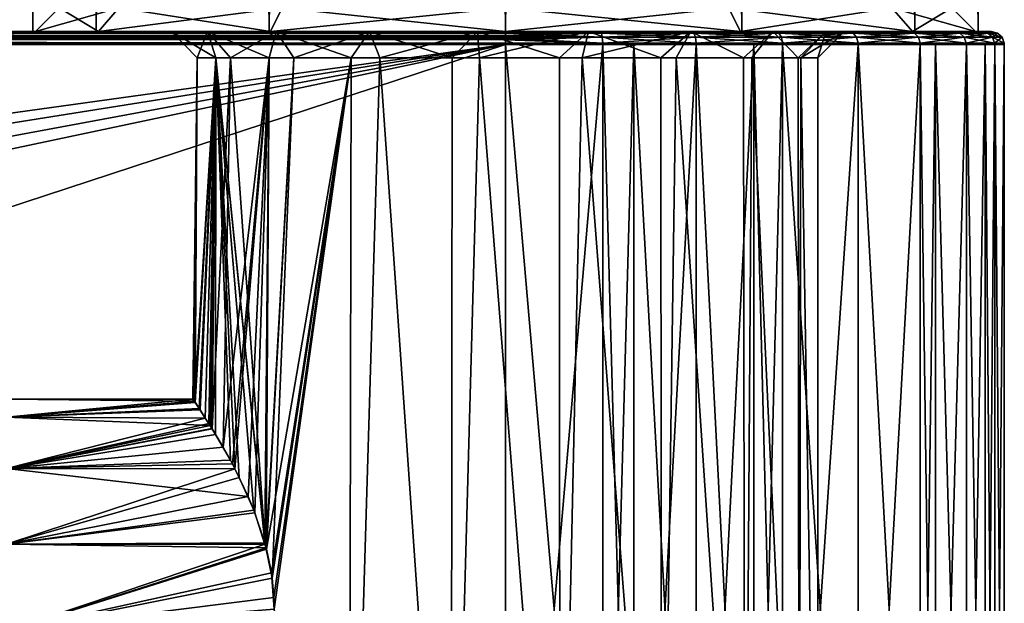
# Model space of a CAD drawing. Extents: x 0 to 7.5, y 0 to 59.8.
# Drawn here: x 5.6 to 7.5, y 1.1 to 2.2 of the extents above; entities that cross this region are included whole.
import ezdxf

# ---------------------------------------------------------------- set-up
doc = ezdxf.new("R2010")
doc.units = 0
doc.layers.add('CHROME', color=40, linetype='CONTINUOUS')

msp = doc.modelspace()

# ---------------------------------------------------------------- linework, layer by layer
at = {"layer": 'CHROME'}
for points in [[(5.7706, 57.6, 0.5095), (5.7706, 2.2, 0.5095), (5.65, 2.2, 0.9595)], [(5.7706, 57.6, 0.5095), (5.65, 2.2, 0.9595), (5.65, 57.6, 0.9595)], [(5.65, 57.6, 0.9595), (5.65, 2.2, 0.9595), (5.7706, 2.2, 1.4095)], [(5.65, 57.6, 0.9595), (5.7706, 2.2, 1.4095), (5.7706, 57.6, 1.4095)], [(6.1, 57.6, 0.1801), (6.1, 2.2, 0.1801), (5.7706, 2.2, 0.5095)], [(6.1, 57.6, 0.1801), (5.7706, 2.2, 0.5095), (5.7706, 57.6, 0.5095)], [(5.7706, 57.6, 1.4095), (5.7706, 2.2, 1.4095), (6.1, 2.2, 1.7389)], [(5.7706, 57.6, 1.4095), (6.1, 2.2, 1.7389), (6.1, 57.6, 1.7389)], [(6.55, 57.6, 0.0595), (6.55, 2.2, 0.0595), (6.1, 2.2, 0.1801)], [(6.55, 57.6, 0.0595), (6.1, 2.2, 0.1801), (6.1, 57.6, 0.1801)], [(6.1, 57.6, 1.7389), (6.1, 2.2, 1.7389), (6.55, 2.2, 1.8595)], [(6.1, 57.6, 1.7389), (6.55, 2.2, 1.8595), (6.55, 57.6, 1.8595)], [(7, 57.6, 0.1801), (7, 2.2, 0.1801), (6.55, 2.2, 0.0595)], [(7, 57.6, 0.1801), (6.55, 2.2, 0.0595), (6.55, 57.6, 0.0595)], [(6.55, 57.6, 1.8595), (6.55, 2.2, 1.8595), (7, 2.2, 1.7389)], [(6.55, 57.6, 1.8595), (7, 2.2, 1.7389), (7, 57.6, 1.7389)], [(7.3294, 57.6, 0.5095), (7.3294, 2.2, 0.5095), (7, 2.2, 0.1801)], [(7.3294, 57.6, 0.5095), (7, 2.2, 0.1801), (7, 57.6, 0.1801)], [(7, 57.6, 1.7389), (7, 2.2, 1.7389), (7.3294, 2.2, 1.4095)], [(7, 57.6, 1.7389), (7.3294, 2.2, 1.4095), (7.3294, 57.6, 1.4095)], [(7.3294, 57.6, 1.4095), (7.45, 2.2, 0.9595), (7.45, 57.6, 0.9595)], [(7.45, 57.6, 0.9595), (7.45, 2.2, 0.9595), (7.3294, 2.2, 0.5095)], [(7.45, 57.6, 0.9595), (7.3294, 2.2, 0.5095), (7.3294, 57.6, 0.5095)], [(7.3294, 57.6, 1.4095), (7.3294, 2.2, 1.4095), (7.45, 2.2, 0.9595)], [(5.7, 2.245, 0.9595), (5.7749, 2.2, 1.407), (5.655, 2.2, 0.9595)], [(5.7, 2.245, 0.9595), (5.655, 2.2, 0.9595), (5.8139, 2.245, 0.5345)], [(5.8139, 2.245, 0.5345), (5.655, 2.2, 0.9595), (5.7749, 2.2, 0.512)], [(5.8139, 2.245, 1.3845), (5.7749, 2.2, 1.407), (5.7, 2.245, 0.9595)], [(5.8139, 2.245, 1.3845), (6.1025, 2.2, 1.7346), (5.7749, 2.2, 1.407)], [(5.8139, 2.245, 0.5345), (5.7749, 2.2, 0.512), (6.125, 2.245, 0.2234)], [(6.125, 2.245, 0.2234), (5.7749, 2.2, 0.512), (6.1025, 2.2, 0.1844)], [(6.125, 2.245, 1.6956), (6.1025, 2.2, 1.7346), (5.8139, 2.245, 1.3845)], [(6.125, 2.245, 1.6956), (6.55, 2.2, 1.8545), (6.1025, 2.2, 1.7346)], [(6.125, 2.245, 0.2234), (6.1025, 2.2, 0.1844), (6.55, 2.245, 0.1095)], [(6.55, 2.245, 0.1095), (6.1025, 2.2, 0.1844), (6.55, 2.2, 0.0645)], [(6.55, 2.245, 1.8095), (6.55, 2.2, 1.8545), (6.125, 2.245, 1.6956)], [(6.975, 2.245, 1.6956), (6.9975, 2.2, 1.7346), (6.55, 2.245, 1.8095)], [(6.55, 2.245, 1.8095), (6.9975, 2.2, 1.7346), (6.55, 2.2, 1.8545)], [(6.55, 2.245, 0.1095), (6.55, 2.2, 0.0645), (6.975, 2.245, 0.2234)], [(6.975, 2.245, 0.2234), (6.55, 2.2, 0.0645), (6.9975, 2.2, 0.1844)], [(7.2861, 2.245, 1.3845), (7.3251, 2.2, 1.407), (6.975, 2.245, 1.6956)], [(6.975, 2.245, 1.6956), (7.3251, 2.2, 1.407), (6.9975, 2.2, 1.7346)], [(6.975, 2.245, 0.2234), (6.9975, 2.2, 0.1844), (7.2861, 2.245, 0.5345)], [(7.2861, 2.245, 0.5345), (6.9975, 2.2, 0.1844), (7.3251, 2.2, 0.512)], [(7.2861, 2.245, 0.5345), (7.3251, 2.2, 0.512), (7.4, 2.245, 0.9595)], [(7.4, 2.245, 0.9595), (7.445, 2.2, 0.9595), (7.2861, 2.245, 1.3845)], [(7.2861, 2.245, 1.3845), (7.445, 2.2, 0.9595), (7.3251, 2.2, 1.407)], [(7.4, 2.245, 0.9595), (7.3251, 2.2, 0.512), (7.445, 2.2, 0.9595)], [(0, 2.1967, 1.897), (6.55, 2.1967, 1.8967), (0, 2.2, 1.8845)], [(0, 2.2, 1.8845), (6.55, 2.1967, 1.8967), (6.55, 2.2, 1.8845)], [(0, 2.2, 0.0345), (6.55, 2.2, 0.0345), (6.55, 2.1976, 0.0251)], [(6.55, 2.1976, 0.0251), (0, 2.1981, 0.025), (0, 2.2, 0.0345)], [(6.1132, 2.2, 1.4341), (0, 2.2, 1.8845), (6.2909, 2.2, 1.5502)], [(6.2909, 2.2, 1.5502), (0, 2.2, 1.8845), (6.55, 2.2, 1.8845)], [(6.1132, 2.2, 1.4341), (5.9827, 2.2, 1.2665), (0, 2.2, 1.8845)], [(0, 2.2, 1.8845), (5.9827, 2.2, 1.2665), (5.9138, 2.2, 1.0657)], [(0, 2.2, 1.8845), (5.9138, 2.2, 1.0657), (0, 2.2, 0.0345)], [(0, 2.2, 0.0345), (5.9138, 2.2, 1.0657), (5.9138, 2.2, 0.8534)], [(5.9138, 2.2, 0.8534), (5.9827, 2.2, 0.6525), (0, 2.2, 0.0345)], [(0, 2.2, 0.0345), (5.9827, 2.2, 0.6525), (6.1132, 2.2, 0.485)], [(0, 2.2, 0.0345), (6.1132, 2.2, 0.485), (6.55, 2.2, 0.0345)], [(6.55, 2.1976, 0.0251), (0, 2.1927, 0.0168), (0, 2.1981, 0.025)], [(6.55, 2.197, 0.0227), (0, 2.1927, 0.0168), (6.55, 2.1976, 0.0251)], [(6.55, 2.1922, 0.0173), (0, 2.1927, 0.0168), (6.55, 2.197, 0.0227)], [(0, 2.1875, 1.9062), (6.55, 2.1874, 1.9058), (0, 2.1967, 1.897)], [(6.55, 2.1874, 1.9058), (6.55, 2.189, 1.9052), (0, 2.1967, 1.897)], [(0, 2.1967, 1.897), (6.55, 2.189, 1.9052), (6.55, 2.1967, 1.8967)], [(5.655, 2.2, 0.9595), (5.7706, 2.2, 1.4095), (5.65, 2.2, 0.9595)], [(5.655, 2.2, 0.9595), (5.65, 2.2, 0.9595), (5.7749, 2.2, 0.512)], [(5.7749, 2.2, 0.512), (5.65, 2.2, 0.9595), (5.7706, 2.2, 0.5095)], [(5.7749, 2.2, 1.407), (5.7706, 2.2, 1.4095), (5.655, 2.2, 0.9595)], [(5.7749, 2.2, 0.512), (5.7706, 2.2, 0.5095), (6.1025, 2.2, 0.1844)], [(6.1025, 2.2, 0.1844), (5.7706, 2.2, 0.5095), (6.1, 2.2, 0.1801)], [(5.7749, 2.2, 1.407), (6.1, 2.2, 1.7389), (5.7706, 2.2, 1.4095)], [(6.1025, 2.2, 1.7346), (6.1, 2.2, 1.7389), (5.7749, 2.2, 1.407)], [(5.9827, 2.2, 1.2665), (5.9985, 2.15, 1.1604), (5.9138, 2.2, 1.0657)], [(5.9138, 2.2, 1.0657), (5.9985, 2.15, 1.1604), (5.9631, 2.15, 1.0575)], [(5.9138, 2.2, 1.0657), (5.9631, 2.15, 1.0575), (5.9138, 2.2, 0.8534)], [(5.9631, 2.15, 1.0575), (5.9631, 2.15, 0.9595), (5.9138, 2.2, 0.8534)], [(5.9138, 2.2, 0.8534), (5.9631, 2.15, 0.9595), (5.9631, 2.15, 0.8616)], [(5.9138, 2.2, 0.8534), (5.9631, 2.15, 0.8616), (5.9827, 2.2, 0.6525)], [(5.9631, 2.15, 0.8616), (5.9985, 2.15, 0.7586), (5.9827, 2.2, 0.6525)], [(6.1132, 2.2, 1.4341), (6.1003, 2.15, 1.3372), (5.9827, 2.2, 1.2665)], [(6.1003, 2.15, 1.3372), (6.0267, 2.15, 1.2427), (5.9827, 2.2, 1.2665)], [(5.9827, 2.2, 1.2665), (6.0267, 2.15, 1.2427), (5.9985, 2.15, 1.1604)], [(5.9827, 2.2, 0.6525), (5.9985, 2.15, 0.7586), (6.0267, 2.15, 0.6763)], [(5.9827, 2.2, 0.6525), (6.0267, 2.15, 0.6763), (6.1132, 2.2, 0.485)], [(6.0267, 2.15, 0.6763), (6.1003, 2.15, 0.5818), (6.1132, 2.2, 0.485)], [(6.1025, 2.2, 0.1844), (6.1, 2.2, 0.1801), (6.55, 2.2, 0.0645)], [(6.55, 2.2, 0.0645), (6.1, 2.2, 0.1801), (6.55, 2.2, 0.0595)], [(6.1025, 2.2, 1.7346), (6.55, 2.2, 1.8595), (6.1, 2.2, 1.7389)], [(6.1132, 2.2, 1.4341), (6.147, 2.15, 1.3973), (6.1003, 2.15, 1.3372)], [(6.1132, 2.2, 0.485), (6.1003, 2.15, 0.5818), (6.147, 2.15, 0.5218)], [(6.55, 2.2, 1.8545), (6.55, 2.2, 1.8595), (6.1025, 2.2, 1.7346)], [(6.55, 2.2, 0.0345), (6.1132, 2.2, 0.485), (6.2909, 2.2, 0.3689)], [(6.2909, 2.2, 1.5502), (6.2564, 2.15, 1.4688), (6.1132, 2.2, 1.4341)], [(6.2564, 2.15, 1.4688), (6.147, 2.15, 1.3973), (6.1132, 2.2, 1.4341)], [(6.1132, 2.2, 0.485), (6.147, 2.15, 0.5218), (6.2909, 2.2, 0.3689)], [(6.147, 2.15, 0.5218), (6.2564, 2.15, 0.4503), (6.2909, 2.2, 0.3689)], [(6.2909, 2.2, 1.5502), (6.311, 2.15, 1.5044), (6.2564, 2.15, 1.4688)], [(6.2909, 2.2, 0.3689), (6.2564, 2.15, 0.4503), (6.311, 2.15, 0.4146)], [(6.2909, 2.2, 1.5502), (6.55, 2.2, 1.8845), (6.4967, 2.2, 1.6023)], [(6.55, 2.2, 0.0345), (6.2909, 2.2, 0.3689), (6.4967, 2.2, 0.3167)], [(6.4967, 2.2, 1.6023), (6.4483, 2.15, 1.5392), (6.2909, 2.2, 1.5502)], [(6.4483, 2.15, 1.5392), (6.311, 2.15, 1.5044), (6.2909, 2.2, 1.5502)], [(6.2909, 2.2, 0.3689), (6.311, 2.15, 0.4146), (6.4967, 2.2, 0.3167)], [(6.311, 2.15, 0.4146), (6.4483, 2.15, 0.3799), (6.4967, 2.2, 0.3167)], [(6.4967, 2.2, 1.6023), (6.5009, 2.15, 1.5525), (6.4483, 2.15, 1.5392)], [(6.4967, 2.2, 0.3167), (6.4483, 2.15, 0.3799), (6.5009, 2.15, 0.3666)], [(6.55, 2.2, 0.0345), (6.4967, 2.2, 0.3167), (6.6235, 2.2, 0.0374)], [(6.6235, 2.2, 0.0374), (6.4967, 2.2, 0.3167), (6.7083, 2.2, 0.3343)], [(6.4967, 2.2, 1.6023), (6.55, 2.2, 1.8845), (6.6764, 2.2, 1.8758)], [(6.4967, 2.2, 1.6023), (6.6764, 2.2, 1.8758), (6.7083, 2.2, 1.5848)], [(6.7083, 2.2, 1.5848), (6.6529, 2.15, 1.5399), (6.4967, 2.2, 1.6023)], [(6.6529, 2.15, 1.5399), (6.5009, 2.15, 1.5525), (6.4967, 2.2, 1.6023)], [(6.4967, 2.2, 0.3167), (6.5009, 2.15, 0.3666), (6.7083, 2.2, 0.3343)], [(6.5009, 2.15, 0.3666), (6.6529, 2.15, 0.3792), (6.7083, 2.2, 0.3343)], [(6.55, 2.1967, 1.8967), (6.7328, 2.197, 1.8784), (6.6764, 2.2, 1.8758)], [(6.55, 2.1967, 1.8967), (6.6764, 2.2, 1.8758), (6.55, 2.2, 1.8845)], [(6.55, 2.2, 0.0345), (6.6235, 2.2, 0.0374), (6.55, 2.1976, 0.0251)], [(6.55, 2.1976, 0.0251), (6.6235, 2.2, 0.0374), (6.55, 2.197, 0.0227)], [(6.55, 2.197, 0.0227), (6.6235, 2.2, 0.0374), (6.7328, 2.197, 0.0407)], [(6.55, 2.2, 0.0645), (6.55, 2.2, 0.0595), (6.9975, 2.2, 0.1844)], [(6.9975, 2.2, 0.1844), (6.55, 2.2, 0.0595), (7, 2.2, 0.1801)], [(6.9975, 2.2, 1.7346), (7, 2.2, 1.7389), (6.55, 2.2, 1.8545)], [(6.55, 2.2, 1.8545), (7, 2.2, 1.7389), (6.55, 2.2, 1.8595)], [(6.55, 2.1967, 1.8967), (6.7345, 2.189, 1.8871), (6.7328, 2.197, 1.8784)], [(6.7328, 2.197, 0.0407), (6.7345, 2.189, 0.032), (6.55, 2.1922, 0.0173)], [(6.7328, 2.197, 0.0407), (6.55, 2.1922, 0.0173), (6.55, 2.197, 0.0227)], [(6.55, 2.189, 1.9052), (6.7345, 2.189, 1.8871), (6.55, 2.1967, 1.8967)], [(6.7328, 2.197, 0.0407), (6.6235, 2.2, 0.0374), (6.7303, 2.2, 0.053)], [(6.6235, 2.2, 0.0374), (6.7083, 2.2, 0.3343), (6.7303, 2.2, 0.053)], [(6.7083, 2.2, 1.5848), (6.6961, 2.15, 1.5363), (6.6529, 2.15, 1.5399)], [(6.7083, 2.2, 0.3343), (6.6529, 2.15, 0.3792), (6.6961, 2.15, 0.3827)], [(6.7328, 2.197, 1.8784), (6.73, 2.2, 1.8645), (6.6764, 2.2, 1.8758)], [(6.7083, 2.2, 1.5848), (6.6764, 2.2, 1.8758), (6.73, 2.2, 1.8645)], [(6.8457, 2.15, 1.4707), (6.6961, 2.15, 1.5363), (6.7083, 2.2, 1.5848)], [(6.7083, 2.2, 0.3343), (6.6961, 2.15, 0.3827), (6.9028, 2.2, 0.4196)], [(6.9028, 2.2, 0.4196), (6.6961, 2.15, 0.3827), (6.8457, 2.15, 0.4484)], [(6.7083, 2.2, 1.5848), (6.8054, 2.2, 1.8486), (6.9028, 2.2, 1.4995)], [(6.9032, 2.2, 0.1067), (6.8613, 2.2, 0.0885), (6.7083, 2.2, 0.3343)], [(6.7083, 2.2, 0.3343), (6.8613, 2.2, 0.0885), (6.7432, 2.2, 0.0549)], [(6.7083, 2.2, 0.3343), (6.7432, 2.2, 0.0549), (6.7303, 2.2, 0.053)], [(6.7083, 2.2, 1.5848), (6.73, 2.2, 1.8645), (6.8054, 2.2, 1.8486)], [(6.9032, 2.2, 0.1067), (6.7083, 2.2, 0.3343), (6.9764, 2.2, 0.1386)], [(6.9764, 2.2, 0.1386), (6.7083, 2.2, 0.3343), (6.9028, 2.2, 0.4196)], [(6.9028, 2.2, 1.4995), (6.8457, 2.15, 1.4707), (6.7083, 2.2, 1.5848)], [(6.7328, 2.197, 1.8784), (6.8054, 2.2, 1.8486), (6.73, 2.2, 1.8645)], [(6.7328, 2.197, 0.0407), (6.7303, 2.2, 0.053), (6.7432, 2.2, 0.0549)], [(6.9085, 2.197, 1.8251), (6.8054, 2.2, 1.8486), (6.7328, 2.197, 1.8784)], [(6.9085, 2.197, 0.094), (6.7328, 2.197, 0.0407), (6.8613, 2.2, 0.0885)], [(6.8613, 2.2, 0.0885), (6.7328, 2.197, 0.0407), (6.7432, 2.2, 0.0549)], [(6.7345, 2.189, 1.8871), (6.9085, 2.197, 1.8251), (6.7328, 2.197, 1.8784)], [(6.9119, 2.189, 0.0858), (6.7345, 2.189, 0.032), (6.7328, 2.197, 0.0407)], [(6.9085, 2.197, 0.094), (6.9119, 2.189, 0.0858), (6.7328, 2.197, 0.0407)], [(6.7345, 2.189, 1.8871), (6.9119, 2.189, 1.8333), (6.9085, 2.197, 1.8251)], [(6.9085, 2.197, 1.8251), (6.9035, 2.2, 1.8127), (6.8054, 2.2, 1.8486)], [(6.9028, 2.2, 1.4995), (6.8054, 2.2, 1.8486), (6.9035, 2.2, 1.8127)], [(6.9028, 2.2, 1.4995), (6.8754, 2.15, 1.4576), (6.8457, 2.15, 1.4707)], [(6.8457, 2.15, 0.4484), (6.8754, 2.15, 0.4614), (6.9028, 2.2, 0.4196)], [(6.8613, 2.2, 0.0885), (6.9032, 2.2, 0.1067), (6.9085, 2.197, 0.094)], [(7.0036, 2.15, 1.3396), (6.8754, 2.15, 1.4576), (6.9028, 2.2, 1.4995)], [(6.9028, 2.2, 0.4196), (6.8754, 2.15, 0.4614), (7.0036, 2.15, 0.5794)], [(7.1332, 2.2, 1.6775), (7.059, 2.2, 1.3557), (6.9028, 2.2, 1.4995)], [(7.1332, 2.2, 1.6775), (6.9028, 2.2, 1.4995), (7.0632, 2.2, 1.7277)], [(6.9035, 2.2, 1.8127), (6.9284, 2.2, 1.8036), (6.9028, 2.2, 1.4995)], [(6.9028, 2.2, 1.4995), (6.9284, 2.2, 1.8036), (7.0432, 2.2, 1.7421)], [(6.9028, 2.2, 1.4995), (7.0432, 2.2, 1.7421), (7.0632, 2.2, 1.7277)], [(6.9764, 2.2, 0.1386), (6.9028, 2.2, 0.4196), (7.0632, 2.2, 0.1915)], [(7.059, 2.2, 0.5634), (7.1812, 2.2, 0.2834), (6.9028, 2.2, 0.4196)], [(6.9028, 2.2, 0.4196), (7.1812, 2.2, 0.2834), (7.0829, 2.2, 0.2035)], [(6.9028, 2.2, 0.4196), (7.0829, 2.2, 0.2035), (7.0632, 2.2, 0.1915)], [(7.059, 2.2, 1.3557), (7.0036, 2.15, 1.3396), (6.9028, 2.2, 1.4995)], [(6.9028, 2.2, 0.4196), (7.0036, 2.15, 0.5794), (7.059, 2.2, 0.5634)], [(6.9085, 2.197, 0.094), (6.9032, 2.2, 0.1067), (6.9764, 2.2, 0.1386)], [(6.9284, 2.2, 1.8036), (6.9035, 2.2, 1.8127), (6.9085, 2.197, 1.8251)], [(6.9085, 2.197, 1.8251), (7.0705, 2.197, 1.7385), (7.0432, 2.2, 1.7421)], [(6.9085, 2.197, 1.8251), (7.0432, 2.2, 1.7421), (6.9284, 2.2, 1.8036)], [(6.9085, 2.197, 0.094), (6.9764, 2.2, 0.1386), (7.0705, 2.197, 0.1806)], [(6.9119, 2.189, 1.8333), (7.0705, 2.197, 1.7385), (6.9085, 2.197, 1.8251)], [(6.9085, 2.197, 0.094), (7.0705, 2.197, 0.1806), (7.0754, 2.189, 0.1732)], [(7.0754, 2.189, 0.1732), (6.9119, 2.189, 0.0858), (6.9085, 2.197, 0.094)], [(6.9119, 2.189, 1.8333), (7.0754, 2.189, 1.7459), (7.0705, 2.197, 1.7385)], [(7.0705, 2.197, 0.1806), (6.9764, 2.2, 0.1386), (7.0632, 2.2, 0.1915)], [(6.9975, 2.2, 0.1844), (7, 2.2, 0.1801), (7.3251, 2.2, 0.512)], [(7.3251, 2.2, 1.407), (7.3294, 2.2, 1.4095), (6.9975, 2.2, 1.7346)], [(6.9975, 2.2, 1.7346), (7.3294, 2.2, 1.4095), (7, 2.2, 1.7389)], [(7.3251, 2.2, 0.512), (7, 2.2, 0.1801), (7.3294, 2.2, 0.5095)], [(7.059, 2.2, 1.3557), (7.0195, 2.15, 1.325), (7.0036, 2.15, 1.3396)], [(7.0036, 2.15, 0.5794), (7.0195, 2.15, 0.5941), (7.059, 2.2, 0.5634)], [(7.1076, 2.15, 1.1622), (7.0195, 2.15, 1.325), (7.059, 2.2, 1.3557)], [(7.059, 2.2, 0.5634), (7.0195, 2.15, 0.5941), (7.1076, 2.15, 0.7568)], [(7.0705, 2.197, 1.7385), (7.0632, 2.2, 1.7277), (7.0432, 2.2, 1.7421)], [(7.3182, 2.2, 0.4463), (7.268, 2.2, 0.3763), (7.059, 2.2, 0.5634)], [(7.3061, 2.2, 1.4925), (7.059, 2.2, 1.3557), (7.2262, 2.2, 1.5907)], [(7.2262, 2.2, 1.5907), (7.059, 2.2, 1.3557), (7.203, 2.2, 1.6124)], [(7.3061, 2.2, 1.4925), (7.318, 2.2, 1.4728), (7.059, 2.2, 1.3557)], [(7.059, 2.2, 1.3557), (7.318, 2.2, 1.4728), (7.3709, 2.2, 1.3859)], [(7.059, 2.2, 1.3557), (7.3709, 2.2, 1.3859), (7.1601, 2.2, 1.169)], [(7.203, 2.2, 1.6124), (7.059, 2.2, 1.3557), (7.1332, 2.2, 1.6775)], [(7.1601, 2.2, 0.7501), (7.3941, 2.2, 0.5812), (7.059, 2.2, 0.5634)], [(7.059, 2.2, 0.5634), (7.3941, 2.2, 0.5812), (7.3325, 2.2, 0.4663)], [(7.059, 2.2, 0.5634), (7.3325, 2.2, 0.4663), (7.3182, 2.2, 0.4463)], [(7.268, 2.2, 0.3763), (7.2029, 2.2, 0.3066), (7.059, 2.2, 0.5634)], [(7.059, 2.2, 0.5634), (7.2029, 2.2, 0.3066), (7.1812, 2.2, 0.2834)], [(7.059, 2.2, 1.3557), (7.1601, 2.2, 1.169), (7.1076, 2.15, 1.1622)], [(7.059, 2.2, 0.5634), (7.1076, 2.15, 0.7568), (7.1601, 2.2, 0.7501)], [(7.0705, 2.197, 1.7385), (7.1332, 2.2, 1.6775), (7.0632, 2.2, 1.7277)], [(7.0705, 2.197, 0.1806), (7.0632, 2.2, 0.1915), (7.0829, 2.2, 0.2035)], [(7.2125, 2.197, 1.622), (7.1332, 2.2, 1.6775), (7.0705, 2.197, 1.7385)], [(7.0829, 2.2, 0.2035), (7.1812, 2.2, 0.2834), (7.0705, 2.197, 0.1806)], [(7.0705, 2.197, 0.1806), (7.1812, 2.2, 0.2834), (7.2125, 2.197, 0.2971)], [(7.2125, 2.197, 1.622), (7.0705, 2.197, 1.7385), (7.0754, 2.189, 1.7459)], [(7.0754, 2.189, 0.1732), (7.0705, 2.197, 0.1806), (7.2187, 2.189, 0.2908)], [(7.0705, 2.197, 0.1806), (7.2125, 2.197, 0.2971), (7.2187, 2.189, 0.2908)], [(7.2187, 2.189, 1.6283), (7.2125, 2.197, 1.622), (7.0754, 2.189, 1.7459)], [(7.1601, 2.2, 0.7501), (7.1076, 2.15, 0.7568), (7.1128, 2.15, 0.7663)], [(7.1601, 2.2, 1.169), (7.1128, 2.15, 1.1527), (7.1076, 2.15, 1.1622)], [(7.1601, 2.2, 0.7501), (7.1128, 2.15, 0.7663), (7.195, 2.2, 0.9595)], [(7.195, 2.2, 0.9595), (7.1128, 2.15, 0.7663), (7.145, 2.15, 0.9595)], [(7.1601, 2.2, 1.169), (7.145, 2.15, 0.9595), (7.1128, 2.15, 1.1527)], [(7.2125, 2.197, 1.622), (7.203, 2.2, 1.6124), (7.1332, 2.2, 1.6775)], [(7.195, 2.2, 0.9595), (7.145, 2.15, 0.9595), (7.1601, 2.2, 1.169)], [(7.1601, 2.2, 1.169), (7.421, 2.2, 1.2709), (7.4546, 2.2, 1.1527)], [(7.4546, 2.2, 1.1527), (7.4565, 2.2, 1.1399), (7.1601, 2.2, 1.169)], [(7.1601, 2.2, 1.169), (7.4565, 2.2, 1.1399), (7.4721, 2.2, 1.033)], [(7.1601, 2.2, 1.169), (7.4721, 2.2, 1.033), (7.195, 2.2, 0.9595)], [(7.195, 2.2, 0.9595), (7.4663, 2.2, 0.8331), (7.1601, 2.2, 0.7501)], [(7.1601, 2.2, 0.7501), (7.4663, 2.2, 0.8331), (7.455, 2.2, 0.7795)], [(7.1601, 2.2, 0.7501), (7.455, 2.2, 0.7795), (7.439, 2.2, 0.7041)], [(7.1601, 2.2, 1.169), (7.3709, 2.2, 1.3859), (7.4028, 2.2, 1.3127)], [(7.1601, 2.2, 1.169), (7.4028, 2.2, 1.3127), (7.421, 2.2, 1.2709)], [(7.439, 2.2, 0.7041), (7.4032, 2.2, 0.6061), (7.1601, 2.2, 0.7501)], [(7.1601, 2.2, 0.7501), (7.4032, 2.2, 0.6061), (7.3941, 2.2, 0.5812)], [(7.1812, 2.2, 0.2834), (7.2029, 2.2, 0.3066), (7.2125, 2.197, 0.2971)], [(7.4721, 2.2, 1.033), (7.475, 2.2, 0.9595), (7.195, 2.2, 0.9595)], [(7.195, 2.2, 0.9595), (7.475, 2.2, 0.9595), (7.4663, 2.2, 0.8331)], [(7.2125, 2.197, 0.2971), (7.2029, 2.2, 0.3066), (7.268, 2.2, 0.3763)], [(7.2262, 2.2, 1.5907), (7.203, 2.2, 1.6124), (7.2125, 2.197, 1.622)], [(7.329, 2.197, 1.48), (7.2262, 2.2, 1.5907), (7.2125, 2.197, 1.622)], [(7.2125, 2.197, 0.2971), (7.268, 2.2, 0.3763), (7.329, 2.197, 0.439)], [(7.329, 2.197, 1.48), (7.2125, 2.197, 1.622), (7.2187, 2.189, 1.6283)], [(7.2125, 2.197, 0.2971), (7.329, 2.197, 0.439), (7.3363, 2.189, 0.4341)], [(7.2187, 2.189, 0.2908), (7.2125, 2.197, 0.2971), (7.3363, 2.189, 0.4341)], [(7.3363, 2.189, 1.4849), (7.329, 2.197, 1.48), (7.2187, 2.189, 1.6283)], [(7.3061, 2.2, 1.4925), (7.2262, 2.2, 1.5907), (7.329, 2.197, 1.48)], [(7.329, 2.197, 0.439), (7.268, 2.2, 0.3763), (7.3182, 2.2, 0.4463)], [(7.329, 2.197, 1.48), (7.318, 2.2, 1.4728), (7.3061, 2.2, 1.4925)], [(7.329, 2.197, 1.48), (7.3709, 2.2, 1.3859), (7.318, 2.2, 1.4728)], [(7.329, 2.197, 0.439), (7.3182, 2.2, 0.4463), (7.3325, 2.2, 0.4663)], [(7.3251, 2.2, 0.512), (7.3294, 2.2, 0.5095), (7.445, 2.2, 0.9595)], [(7.445, 2.2, 0.9595), (7.45, 2.2, 0.9595), (7.3251, 2.2, 1.407)], [(7.3251, 2.2, 1.407), (7.45, 2.2, 0.9595), (7.3294, 2.2, 1.4095)], [(7.4155, 2.197, 1.318), (7.3709, 2.2, 1.3859), (7.329, 2.197, 1.48)], [(7.4155, 2.197, 0.601), (7.329, 2.197, 0.439), (7.3325, 2.2, 0.4663)], [(7.4155, 2.197, 1.318), (7.329, 2.197, 1.48), (7.3363, 2.189, 1.4849)], [(7.4237, 2.189, 0.5976), (7.3363, 2.189, 0.4341), (7.329, 2.197, 0.439)], [(7.4237, 2.189, 0.5976), (7.329, 2.197, 0.439), (7.4155, 2.197, 0.601)], [(7.445, 2.2, 0.9595), (7.3294, 2.2, 0.5095), (7.45, 2.2, 0.9595)], [(7.4155, 2.197, 0.601), (7.3325, 2.2, 0.4663), (7.3941, 2.2, 0.5812)], [(7.3363, 2.189, 1.4849), (7.4237, 2.189, 1.3214), (7.4155, 2.197, 1.318)], [(7.4155, 2.197, 1.318), (7.4028, 2.2, 1.3127), (7.3709, 2.2, 1.3859)], [(7.3941, 2.2, 0.5812), (7.4032, 2.2, 0.6061), (7.4155, 2.197, 0.601)], [(7.421, 2.2, 1.2709), (7.4028, 2.2, 1.3127), (7.4155, 2.197, 1.318)], [(7.4155, 2.197, 0.601), (7.4032, 2.2, 0.6061), (7.439, 2.2, 0.7041)], [(7.4155, 2.197, 1.318), (7.4689, 2.197, 1.1423), (7.421, 2.2, 1.2709)], [(7.4155, 2.197, 0.601), (7.439, 2.2, 0.7041), (7.4689, 2.197, 0.7768)], [(7.4155, 2.197, 1.318), (7.4237, 2.189, 1.3214), (7.4689, 2.197, 1.1423)], [(7.4776, 2.189, 0.775), (7.4237, 2.189, 0.5976), (7.4155, 2.197, 0.601)], [(7.4776, 2.189, 0.775), (7.4155, 2.197, 0.601), (7.4689, 2.197, 0.7768)], [(7.421, 2.2, 1.2709), (7.4689, 2.197, 1.1423), (7.4546, 2.2, 1.1527)], [(7.4776, 2.189, 1.144), (7.4689, 2.197, 1.1423), (7.4237, 2.189, 1.3214)], [(7.4689, 2.197, 0.7768), (7.439, 2.2, 0.7041), (7.455, 2.2, 0.7795)], [(7.4689, 2.197, 1.1423), (7.4565, 2.2, 1.1399), (7.4546, 2.2, 1.1527)], [(7.4689, 2.197, 0.7768), (7.455, 2.2, 0.7795), (7.4663, 2.2, 0.8331)], [(7.4689, 2.197, 1.1423), (7.4721, 2.2, 1.033), (7.4565, 2.2, 1.1399)], [(7.4869, 2.197, 0.9595), (7.4689, 2.197, 0.7768), (7.4663, 2.2, 0.8331)], [(7.4869, 2.197, 0.9595), (7.4663, 2.2, 0.8331), (7.475, 2.2, 0.9595)], [(7.4869, 2.197, 0.9595), (7.4721, 2.2, 1.033), (7.4689, 2.197, 1.1423)], [(7.4869, 2.197, 0.9595), (7.4689, 2.197, 1.1423), (7.4776, 2.189, 1.144)], [(7.4957, 2.189, 0.9595), (7.4776, 2.189, 0.775), (7.4689, 2.197, 0.7768)], [(7.4957, 2.189, 0.9595), (7.4689, 2.197, 0.7768), (7.4869, 2.197, 0.9595)], [(7.4869, 2.197, 0.9595), (7.475, 2.2, 0.9595), (7.4721, 2.2, 1.033)], [(7.4869, 2.197, 0.9595), (7.4776, 2.189, 1.144), (7.4957, 2.189, 0.9595)], [(6.55, 2.1922, 0.0173), (0, 2.1846, 0.0114), (0, 2.1927, 0.0168)], [(6.55, 2.189, 0.0138), (0, 2.1846, 0.0114), (6.55, 2.1922, 0.0173)], [(6.55, 2.1843, 0.0121), (0, 2.1846, 0.0114), (6.55, 2.189, 0.0138)], [(0, 2.175, 1.9095), (6.55, 2.178, 1.9093), (0, 2.1875, 1.9062)], [(0, 2.1875, 1.9062), (6.55, 2.178, 1.9093), (6.55, 2.1874, 1.9058)], [(6.55, 2.178, 0.0097), (0, 2.175, 0.0095), (0, 2.1846, 0.0114)], [(6.55, 2.178, 0.0097), (0, 2.1846, 0.0114), (6.55, 2.1843, 0.0121)], [(0, 2.175, 1.9095), (6.55, 2.175, 1.9095), (6.55, 2.178, 1.9093)], [(6.55, 2.175, 0.0095), (0, 2.175, 0.0095), (6.55, 2.178, 0.0097)], [(6.7345, 2.189, 0.032), (6.55, 2.189, 0.0138), (6.55, 2.1922, 0.0173)], [(6.55, 2.1874, 1.9058), (6.7353, 2.178, 1.8911), (6.7345, 2.189, 1.8871)], [(6.55, 2.1874, 1.9058), (6.7345, 2.189, 1.8871), (6.55, 2.189, 1.9052)], [(6.7353, 2.178, 0.028), (6.55, 2.1843, 0.0121), (6.7345, 2.189, 0.032)], [(6.7345, 2.189, 0.032), (6.55, 2.1843, 0.0121), (6.55, 2.189, 0.0138)], [(6.55, 2.178, 1.9093), (6.7353, 2.178, 1.8911), (6.55, 2.1874, 1.9058)], [(6.7353, 2.178, 0.028), (6.55, 2.178, 0.0097), (6.55, 2.1843, 0.0121)], [(6.55, 2.178, 1.9093), (6.55, 2.175, 1.9095), (6.7353, 2.178, 1.8911)], [(6.7353, 2.178, 1.8911), (6.55, 2.175, 1.9095), (6.7353, 2.175, 1.8913)], [(6.7353, 2.175, 0.0278), (6.55, 2.175, 0.0095), (6.55, 2.178, 0.0097)], [(6.7353, 2.175, 0.0278), (6.55, 2.178, 0.0097), (6.7353, 2.178, 0.028)], [(6.7353, 2.178, 1.8911), (6.9119, 2.189, 1.8333), (6.7345, 2.189, 1.8871)], [(6.7345, 2.189, 0.032), (6.9135, 2.178, 0.082), (6.7353, 2.178, 0.028)], [(6.9119, 2.189, 0.0858), (6.9135, 2.178, 0.082), (6.7345, 2.189, 0.032)], [(6.7353, 2.178, 1.8911), (6.9135, 2.178, 1.837), (6.9119, 2.189, 1.8333)], [(6.7353, 2.178, 1.8911), (6.7353, 2.175, 1.8913), (6.7947, 2.175, 1.8733)], [(6.7947, 2.175, 1.8733), (6.9135, 2.178, 1.837), (6.7353, 2.178, 1.8911)], [(6.7353, 2.178, 0.028), (6.9135, 2.178, 0.082), (6.7947, 2.175, 0.0458)], [(6.7353, 2.178, 0.028), (6.7947, 2.175, 0.0458), (6.7353, 2.175, 0.0278)], [(6.7947, 2.175, 1.8733), (6.9135, 2.175, 1.8372), (6.9135, 2.178, 1.837)], [(6.9135, 2.178, 0.082), (6.9135, 2.175, 0.0818), (6.7947, 2.175, 0.0458)], [(6.9135, 2.178, 1.837), (7.0754, 2.189, 1.7459), (6.9119, 2.189, 1.8333)], [(7.0777, 2.178, 0.1698), (6.9135, 2.178, 0.082), (6.9119, 2.189, 0.0858)], [(7.0754, 2.189, 0.1732), (7.0777, 2.178, 0.1698), (6.9119, 2.189, 0.0858)], [(6.9135, 2.178, 1.837), (7.0777, 2.178, 1.7493), (7.0754, 2.189, 1.7459)], [(6.9135, 2.178, 1.837), (6.9135, 2.175, 1.8372), (7.0231, 2.175, 1.7787)], [(7.0231, 2.175, 1.7787), (7.0777, 2.178, 1.7493), (6.9135, 2.178, 1.837)], [(7.0231, 2.175, 0.1404), (6.9135, 2.175, 0.0818), (6.9135, 2.178, 0.082)], [(7.0777, 2.178, 0.1698), (7.0231, 2.175, 0.1404), (6.9135, 2.178, 0.082)], [(7.0778, 2.175, 1.7494), (7.0777, 2.178, 1.7493), (7.0231, 2.175, 1.7787)], [(7.0778, 2.175, 0.1696), (7.0231, 2.175, 0.1404), (7.0777, 2.178, 0.1698)], [(7.2187, 2.189, 1.6283), (7.0754, 2.189, 1.7459), (7.0777, 2.178, 1.7493)], [(7.0754, 2.189, 0.1732), (7.2187, 2.189, 0.2908), (7.2216, 2.178, 0.2879)], [(7.2216, 2.178, 0.2879), (7.0777, 2.178, 0.1698), (7.0754, 2.189, 0.1732)], [(7.2216, 2.178, 1.6311), (7.2187, 2.189, 1.6283), (7.0777, 2.178, 1.7493)], [(7.2216, 2.178, 1.6311), (7.0777, 2.178, 1.7493), (7.0778, 2.175, 1.7494)], [(7.2218, 2.175, 0.2878), (7.0778, 2.175, 0.1696), (7.0777, 2.178, 0.1698)], [(7.2216, 2.178, 0.2879), (7.2218, 2.175, 0.2878), (7.0777, 2.178, 0.1698)], [(7.0778, 2.175, 1.7494), (7.2218, 2.175, 1.6313), (7.2216, 2.178, 1.6311)], [(7.3363, 2.189, 1.4849), (7.2187, 2.189, 1.6283), (7.2216, 2.178, 1.6311)], [(7.2216, 2.178, 0.2879), (7.2187, 2.189, 0.2908), (7.3397, 2.178, 0.4318)], [(7.2187, 2.189, 0.2908), (7.3363, 2.189, 0.4341), (7.3397, 2.178, 0.4318)], [(7.2216, 2.178, 1.6311), (7.3397, 2.178, 1.4872), (7.3363, 2.189, 1.4849)], [(7.2216, 2.178, 1.6311), (7.2218, 2.175, 1.6313), (7.3397, 2.178, 1.4872)], [(7.2216, 2.178, 0.2879), (7.3397, 2.178, 0.4318), (7.3399, 2.175, 0.4317)], [(7.3399, 2.175, 0.4317), (7.2218, 2.175, 0.2878), (7.2216, 2.178, 0.2879)], [(7.2218, 2.175, 1.6313), (7.3399, 2.175, 1.4873), (7.3397, 2.178, 1.4872)], [(7.3363, 2.189, 1.4849), (7.3397, 2.178, 1.4872), (7.4237, 2.189, 1.3214)], [(7.4275, 2.178, 0.596), (7.3397, 2.178, 0.4318), (7.3363, 2.189, 0.4341)], [(7.4275, 2.178, 0.596), (7.3363, 2.189, 0.4341), (7.4237, 2.189, 0.5976)], [(7.4275, 2.178, 1.323), (7.4237, 2.189, 1.3214), (7.3397, 2.178, 1.4872)], [(7.4275, 2.178, 1.323), (7.3397, 2.178, 1.4872), (7.3691, 2.175, 1.4326)], [(7.3691, 2.175, 1.4326), (7.3397, 2.178, 1.4872), (7.3399, 2.175, 1.4873)], [(7.3399, 2.175, 0.4317), (7.3397, 2.178, 0.4318), (7.3691, 2.175, 0.4864)], [(7.3691, 2.175, 0.4864), (7.3397, 2.178, 0.4318), (7.4275, 2.178, 0.596)], [(7.3691, 2.175, 1.4326), (7.4277, 2.175, 1.3231), (7.4275, 2.178, 1.323)], [(7.4275, 2.178, 0.596), (7.4277, 2.175, 0.596), (7.3691, 2.175, 0.4864)], [(7.4776, 2.189, 1.144), (7.4237, 2.189, 1.3214), (7.4275, 2.178, 1.323)], [(7.4816, 2.178, 0.7742), (7.4275, 2.178, 0.596), (7.4237, 2.189, 0.5976)], [(7.4816, 2.178, 0.7742), (7.4237, 2.189, 0.5976), (7.4776, 2.189, 0.775)], [(7.4776, 2.189, 1.144), (7.4275, 2.178, 1.323), (7.4816, 2.178, 1.1448)], [(7.4275, 2.178, 1.323), (7.4277, 2.175, 1.3231), (7.4637, 2.175, 1.2042)], [(7.4816, 2.178, 1.1448), (7.4275, 2.178, 1.323), (7.4637, 2.175, 1.2042)], [(7.4637, 2.175, 0.7148), (7.4277, 2.175, 0.596), (7.4275, 2.178, 0.596)], [(7.4637, 2.175, 0.7148), (7.4275, 2.178, 0.596), (7.4816, 2.178, 0.7742)], [(7.4816, 2.178, 1.1448), (7.4637, 2.175, 1.2042), (7.4817, 2.175, 1.1449)], [(7.4816, 2.178, 0.7742), (7.4817, 2.175, 0.7742), (7.4637, 2.175, 0.7148)], [(7.4957, 2.189, 0.9595), (7.4776, 2.189, 1.144), (7.4816, 2.178, 1.1448)], [(7.4998, 2.178, 0.9595), (7.4816, 2.178, 0.7742), (7.4776, 2.189, 0.775)], [(7.4998, 2.178, 0.9595), (7.4776, 2.189, 0.775), (7.4957, 2.189, 0.9595)], [(7.4957, 2.189, 0.9595), (7.4816, 2.178, 1.1448), (7.4998, 2.178, 0.9595)], [(7.4998, 2.178, 0.9595), (7.4816, 2.178, 1.1448), (7.4817, 2.175, 1.1449)], [(7.4817, 2.175, 0.7742), (7.4816, 2.178, 0.7742), (7.5, 2.175, 0.9595)], [(7.5, 2.175, 0.9595), (7.4816, 2.178, 0.7742), (7.4998, 2.178, 0.9595)], [(7.4998, 2.178, 0.9595), (7.4817, 2.175, 1.1449), (7.5, 2.175, 0.9595)], [(0, 2.175, 1.9095), (0, 0.025, 1.9095), (6.55, 2.175, 1.9095)], [(6.55, 2.175, 1.9095), (0, 0.025, 1.9095), (6.55, 0.025, 1.9095)], [(0.7952, 1.3767, 0.0095), (0, 2.175, 0.0095), (6.55, 2.175, 0.0095)], [(0.7952, 1.3767, 0.0095), (6.55, 2.175, 0.0095), (0.9072, 1.2775, 0.0095)], [(6.55, 2.175, 0.0095), (0.9602, 1.1377, 0.0095), (0.9072, 1.2775, 0.0095)], [(6.55, 0.025, 0.0095), (0.9422, 0.9892, 0.0095), (6.55, 2.175, 0.0095)], [(6.55, 2.175, 0.0095), (0.9422, 0.9892, 0.0095), (0.9602, 1.1377, 0.0095)], [(6.55, 0.025, 0.0095), (6.55, 2.175, 0.0095), (6.7353, 0.025, 0.0278)], [(6.7353, 0.025, 0.0278), (6.55, 2.175, 0.0095), (6.7353, 2.175, 0.0278)], [(6.7353, 0.025, 1.8913), (6.7353, 2.175, 1.8913), (6.55, 0.025, 1.9095)], [(6.55, 0.025, 1.9095), (6.7353, 2.175, 1.8913), (6.55, 2.175, 1.9095)], [(6.7353, 0.025, 0.0278), (6.7353, 2.175, 0.0278), (6.7947, 0.025, 0.0458)], [(6.7947, 0.025, 0.0458), (6.7353, 2.175, 0.0278), (6.7947, 2.175, 0.0458)], [(6.7947, 0.025, 1.8733), (6.7947, 2.175, 1.8733), (6.7353, 0.025, 1.8913)], [(6.7353, 0.025, 1.8913), (6.7947, 2.175, 1.8733), (6.7353, 2.175, 1.8913)], [(6.7947, 0.025, 0.0458), (6.7947, 2.175, 0.0458), (6.9135, 0.025, 0.0818)], [(6.9135, 0.025, 0.0818), (6.7947, 2.175, 0.0458), (6.9135, 2.175, 0.0818)], [(6.9135, 0.025, 1.8372), (6.9135, 2.175, 1.8372), (6.7947, 0.025, 1.8733)], [(6.7947, 0.025, 1.8733), (6.9135, 2.175, 1.8372), (6.7947, 2.175, 1.8733)], [(6.9135, 0.025, 0.0818), (6.9135, 2.175, 0.0818), (7.0231, 0.025, 0.1404)], [(7.0231, 0.025, 0.1404), (6.9135, 2.175, 0.0818), (7.0231, 2.175, 0.1404)], [(7.0231, 0.025, 1.7787), (7.0231, 2.175, 1.7787), (6.9135, 0.025, 1.8372)], [(6.9135, 0.025, 1.8372), (7.0231, 2.175, 1.7787), (6.9135, 2.175, 1.8372)], [(7.0231, 0.025, 0.1404), (7.0231, 2.175, 0.1404), (7.0778, 0.025, 0.1696)], [(7.0778, 0.025, 0.1696), (7.0231, 2.175, 0.1404), (7.0778, 2.175, 0.1696)], [(7.0778, 0.025, 1.7494), (7.0778, 2.175, 1.7494), (7.0231, 0.025, 1.7787)], [(7.0231, 0.025, 1.7787), (7.0778, 2.175, 1.7494), (7.0231, 2.175, 1.7787)], [(7.0778, 0.025, 0.1696), (7.0778, 2.175, 0.1696), (7.2218, 0.025, 0.2878)], [(7.2218, 0.025, 0.2878), (7.0778, 2.175, 0.1696), (7.2218, 2.175, 0.2878)], [(7.2218, 0.025, 1.6313), (7.2218, 2.175, 1.6313), (7.0778, 0.025, 1.7494)], [(7.0778, 0.025, 1.7494), (7.2218, 2.175, 1.6313), (7.0778, 2.175, 1.7494)], [(7.2218, 0.025, 0.2878), (7.2218, 2.175, 0.2878), (7.3399, 0.025, 0.4317)], [(7.3399, 0.025, 0.4317), (7.2218, 2.175, 0.2878), (7.3399, 2.175, 0.4317)], [(7.3399, 0.025, 1.4873), (7.3399, 2.175, 1.4873), (7.2218, 0.025, 1.6313)], [(7.2218, 0.025, 1.6313), (7.3399, 2.175, 1.4873), (7.2218, 2.175, 1.6313)], [(7.3399, 0.025, 0.4317), (7.3399, 2.175, 0.4317), (7.3691, 0.025, 0.4864)], [(7.3691, 0.025, 0.4864), (7.3399, 2.175, 0.4317), (7.3691, 2.175, 0.4864)], [(7.3691, 0.025, 1.4326), (7.3691, 2.175, 1.4326), (7.3399, 0.025, 1.4873)], [(7.3399, 0.025, 1.4873), (7.3691, 2.175, 1.4326), (7.3399, 2.175, 1.4873)], [(7.3691, 0.025, 0.4864), (7.3691, 2.175, 0.4864), (7.4277, 0.025, 0.596)], [(7.4277, 0.025, 0.596), (7.3691, 2.175, 0.4864), (7.4277, 2.175, 0.596)], [(7.4277, 0.025, 1.3231), (7.4277, 2.175, 1.3231), (7.3691, 0.025, 1.4326)], [(7.3691, 0.025, 1.4326), (7.4277, 2.175, 1.3231), (7.3691, 2.175, 1.4326)], [(7.4277, 0.025, 0.596), (7.4277, 2.175, 0.596), (7.4637, 0.025, 0.7148)], [(7.4637, 0.025, 0.7148), (7.4277, 2.175, 0.596), (7.4637, 2.175, 0.7148)], [(7.4637, 0.025, 1.2042), (7.4637, 2.175, 1.2042), (7.4277, 0.025, 1.3231)], [(7.4277, 0.025, 1.3231), (7.4637, 2.175, 1.2042), (7.4277, 2.175, 1.3231)], [(7.4637, 0.025, 0.7148), (7.4637, 2.175, 0.7148), (7.4817, 0.025, 0.7742)], [(7.4817, 0.025, 0.7742), (7.4637, 2.175, 0.7148), (7.4817, 2.175, 0.7742)], [(7.4817, 0.025, 1.1449), (7.4817, 2.175, 1.1449), (7.4637, 0.025, 1.2042)], [(7.4637, 0.025, 1.2042), (7.4817, 2.175, 1.1449), (7.4637, 2.175, 1.2042)], [(7.4817, 0.025, 0.7742), (7.4817, 2.175, 0.7742), (7.5, 0.025, 0.9595)], [(7.5, 0.025, 0.9595), (7.4817, 2.175, 0.7742), (7.5, 2.175, 0.9595)], [(7.5, 0.025, 0.9595), (7.5, 2.175, 0.9595), (7.4817, 0.025, 1.1449)], [(7.4817, 0.025, 1.1449), (7.5, 2.175, 0.9595), (7.4817, 2.175, 1.1449)], [(5.955, 1.5, 0.9595), (5.9577, 1.496, 0.903), (5.9631, 2.15, 0.8616)], [(5.9631, 2.15, 1.0575), (5.9594, 1.4934, 1.0317), (5.955, 1.5, 0.9595)], [(5.9631, 2.15, 1.0575), (5.955, 1.5, 0.9595), (5.9631, 2.15, 0.9595)], [(5.9631, 2.15, 0.9595), (5.955, 1.5, 0.9595), (5.9631, 2.15, 0.8616)], [(5.9631, 2.15, 0.8616), (5.9577, 1.496, 0.903), (5.9985, 2.15, 0.7586)], [(5.9985, 2.15, 0.7586), (5.9577, 1.496, 0.903), (5.9686, 1.4795, 0.833)], [(5.9985, 2.15, 1.1604), (5.9668, 1.4822, 1.0774), (5.9594, 1.4934, 1.0317)], [(5.9985, 2.15, 1.1604), (5.9594, 1.4934, 1.0317), (5.9631, 2.15, 1.0575)], [(5.9785, 1.4639, 1.1216), (5.9668, 1.4822, 1.0774), (5.9985, 2.15, 1.1604)], [(5.9985, 2.15, 0.7586), (5.9686, 1.4795, 0.833), (5.9785, 1.4639, 0.7975)], [(5.9785, 1.4639, 0.7975), (5.9875, 1.4499, 0.7657), (5.9985, 2.15, 0.7586)], [(5.9985, 2.15, 1.1604), (5.9851, 1.4537, 1.1463), (5.9785, 1.4639, 1.1216)], [(5.9985, 2.15, 1.1604), (5.9912, 1.4438, 1.1629), (5.9851, 1.4537, 1.1463)], [(5.9985, 2.15, 0.7586), (5.9875, 1.4499, 0.7657), (5.9913, 1.4434, 0.7562)], [(5.9985, 2.15, 1.1604), (5.9979, 1.4328, 1.1815), (5.9912, 1.4438, 1.1629)], [(5.9985, 2.15, 0.7586), (5.9913, 1.4434, 0.7562), (6.0267, 2.15, 0.6763)], [(6.0267, 2.15, 0.6763), (5.9913, 1.4434, 0.7562), (6.0124, 1.4082, 0.7045)], [(6.0262, 1.3834, 1.2418), (5.9979, 1.4328, 1.1815), (5.9985, 2.15, 1.1604)], [(6.0924, 1.2236, 1.3398), (6.0919, 1.2259, 1.3392), (5.9985, 2.15, 1.1604)], [(5.9985, 2.15, 1.1604), (6.0919, 1.2259, 1.3392), (6.0709, 1.2884, 1.3124)], [(6.0709, 1.2884, 1.3124), (6.0431, 1.3507, 1.2712), (5.9985, 2.15, 1.1604)], [(5.9985, 2.15, 1.1604), (6.0431, 1.3507, 1.2712), (6.0346, 1.3672, 1.2563)], [(5.9985, 2.15, 1.1604), (6.0346, 1.3672, 1.2563), (6.0262, 1.3834, 1.2418)], [(6.0267, 2.15, 1.2427), (6.0924, 1.2236, 1.3398), (5.9985, 2.15, 1.1604)], [(6.0267, 2.15, 0.6763), (6.0124, 1.4082, 0.7045), (6.1003, 2.15, 0.5818)], [(6.1003, 2.15, 0.5818), (6.0124, 1.4082, 0.7045), (6.03, 1.3764, 0.6703)], [(6.1003, 2.15, 1.3372), (6.0924, 1.2236, 1.3398), (6.0267, 2.15, 1.2427)], [(6.1003, 2.15, 0.5818), (6.03, 1.3764, 0.6703), (6.0345, 1.367, 0.663)], [(6.0601, 1.3143, 0.6218), (6.1003, 2.15, 0.5818), (6.0345, 1.367, 0.663)], [(6.0601, 1.3143, 0.6218), (6.073, 1.2832, 0.6039), (6.1003, 2.15, 0.5818)], [(6.092, 1.2233, 0.5798), (6.1003, 2.15, 0.5818), (6.073, 1.2832, 0.6039)], [(6.0942, 1.2165, 0.5771), (6.1003, 2.15, 0.5818), (6.092, 1.2233, 0.5798)], [(6.1003, 2.15, 1.3372), (6.0942, 1.2144, 1.3419), (6.0924, 1.2236, 1.3398)], [(6.095, 1.2142, 0.5762), (6.147, 2.15, 0.5218), (6.0942, 1.2165, 0.5771)], [(6.0942, 1.2165, 0.5771), (6.147, 2.15, 0.5218), (6.1003, 2.15, 0.5818)], [(6.147, 2.15, 1.3973), (6.1056, 1.1591, 1.3551), (6.0942, 1.2144, 1.3419)], [(6.147, 2.15, 1.3973), (6.0942, 1.2144, 1.3419), (6.1003, 2.15, 1.3372)], [(6.1042, 1.1688, 0.5655), (6.2564, 2.15, 0.4503), (6.095, 1.2142, 0.5762)], [(6.095, 1.2142, 0.5762), (6.2564, 2.15, 0.4503), (6.147, 2.15, 0.5218)], [(6.1042, 1.1688, 0.5655), (6.1095, 1.1, 0.5595), (6.2564, 2.15, 0.4503)], [(6.2564, 2.15, 1.4688), (6.109, 1.1221, 1.3589), (6.1056, 1.1591, 1.3551)], [(6.2564, 2.15, 1.4688), (6.1056, 1.1591, 1.3551), (6.147, 2.15, 1.3973)], [(6.1095, 1.1, 1.3595), (6.109, 1.1221, 1.3589), (6.2564, 2.15, 1.4688)], [(6.2564, 2.15, 0.4503), (6.1095, 1.1, 0.5595), (6.2525, 0.2, 0.4442)], [(6.1095, 1.1, 1.3595), (6.2564, 2.15, 1.4688), (6.2525, 0.2, 1.4748)], [(6.2564, 2.15, 0.4503), (6.2525, 0.2, 0.4442), (6.311, 2.15, 0.4146)], [(6.311, 2.15, 0.4146), (6.2525, 0.2, 0.4442), (6.4467, 0.2, 0.3736)], [(6.2525, 0.2, 1.4748), (6.2564, 2.15, 1.4688), (6.311, 2.15, 1.5044)], [(6.2525, 0.2, 1.4748), (6.311, 2.15, 1.5044), (6.4467, 0.2, 1.5455)], [(6.311, 2.15, 0.4146), (6.4467, 0.2, 0.3736), (6.4483, 2.15, 0.3799)], [(6.311, 2.15, 1.5044), (6.4483, 2.15, 1.5392), (6.4467, 0.2, 1.5455)], [(6.6533, 0.2, 0.3736), (6.5009, 2.15, 0.3666), (6.4467, 0.2, 0.3736)], [(6.4483, 2.15, 0.3799), (6.4467, 0.2, 0.3736), (6.5009, 2.15, 0.3666)], [(6.4467, 0.2, 1.5455), (6.4483, 2.15, 1.5392), (6.5009, 2.15, 1.5525)], [(6.4467, 0.2, 1.5455), (6.5009, 2.15, 1.5525), (6.6533, 0.2, 1.5455)], [(6.6533, 0.2, 0.3736), (6.6529, 2.15, 0.3792), (6.5009, 2.15, 0.3666)], [(6.5009, 2.15, 1.5525), (6.6529, 2.15, 1.5399), (6.6533, 0.2, 1.5455)], [(6.6961, 2.15, 0.3827), (6.6529, 2.15, 0.3792), (6.6533, 0.2, 0.3736)], [(6.6533, 0.2, 1.5455), (6.6529, 2.15, 1.5399), (6.6961, 2.15, 1.5363)], [(6.8475, 0.2, 0.4442), (6.6961, 2.15, 0.3827), (6.6533, 0.2, 0.3736)], [(6.6533, 0.2, 1.5455), (6.6961, 2.15, 1.5363), (6.8475, 0.2, 1.4748)], [(6.8475, 0.2, 0.4442), (6.8457, 2.15, 0.4484), (6.6961, 2.15, 0.3827)], [(6.6961, 2.15, 1.5363), (6.8457, 2.15, 1.4707), (6.8475, 0.2, 1.4748)], [(6.8754, 2.15, 0.4614), (6.8457, 2.15, 0.4484), (6.8475, 0.2, 0.4442)], [(6.8475, 0.2, 1.4748), (6.8457, 2.15, 1.4707), (6.8754, 2.15, 1.4576)], [(7.0058, 0.2, 0.5771), (6.8754, 2.15, 0.4614), (6.8475, 0.2, 0.4442)], [(6.8475, 0.2, 1.4748), (6.8754, 2.15, 1.4576), (7.0058, 0.2, 1.342)], [(7.0058, 0.2, 0.5771), (7.0036, 2.15, 0.5794), (6.8754, 2.15, 0.4614)], [(6.8754, 2.15, 1.4576), (7.0036, 2.15, 1.3396), (7.0058, 0.2, 1.342)], [(7.0195, 2.15, 0.5941), (7.0036, 2.15, 0.5794), (7.0058, 0.2, 0.5771)], [(7.0058, 0.2, 1.342), (7.0036, 2.15, 1.3396), (7.0195, 2.15, 1.325)], [(7.1091, 0.2, 0.756), (7.0195, 2.15, 0.5941), (7.0058, 0.2, 0.5771)], [(7.0058, 0.2, 1.342), (7.0195, 2.15, 1.325), (7.1091, 0.2, 1.163)], [(7.1091, 0.2, 0.756), (7.1076, 2.15, 0.7568), (7.0195, 2.15, 0.5941)], [(7.0195, 2.15, 1.325), (7.1076, 2.15, 1.1622), (7.1091, 0.2, 1.163)], [(7.1128, 2.15, 0.7663), (7.1076, 2.15, 0.7568), (7.1091, 0.2, 0.756)], [(7.1091, 0.2, 1.163), (7.1076, 2.15, 1.1622), (7.1128, 2.15, 1.1527)], [(7.1128, 2.15, 0.7663), (7.1091, 0.2, 0.756), (7.145, 0.2, 0.9595)], [(7.1091, 0.2, 1.163), (7.1128, 2.15, 1.1527), (7.145, 0.2, 0.9595)], [(7.145, 0.2, 0.9595), (7.1128, 2.15, 1.1527), (7.145, 2.15, 0.9595)], [(7.145, 0.2, 0.9595), (7.145, 2.15, 0.9595), (7.1128, 2.15, 0.7663)], [(5.9594, 1.4934, 1.0317), (5.6, 1.4654, 1.1222), (5.955, 1.5, 0.9595)], [(5.955, 1.5, 0.9595), (5.6, 1.4654, 1.1222), (5.6, 1.5, 0.9595)], [(5.955, 1.5, 0.9595), (5.6, 1.5, 0.9595), (5.9577, 1.496, 0.903)], [(5.9577, 1.496, 0.903), (5.6, 1.5, 0.9595), (5.6, 1.4654, 0.7968)], [(5.9577, 1.496, 0.903), (5.6, 1.4654, 0.7968), (5.9686, 1.4795, 0.833)], [(5.9594, 1.4934, 1.0317), (5.9668, 1.4822, 1.0774), (5.6, 1.4654, 1.1222)], [(5.6, 1.4654, 1.1222), (5.9668, 1.4822, 1.0774), (5.9785, 1.4639, 1.1216)], [(5.6, 1.4654, 0.7968), (5.9785, 1.4639, 0.7975), (5.9686, 1.4795, 0.833)], [(5.6, 1.4654, 1.1222), (5.9785, 1.4639, 1.1216), (5.6, 1.3677, 1.2568)], [(5.6, 1.3677, 0.6623), (5.9875, 1.4499, 0.7657), (5.6, 1.4654, 0.7968)], [(5.6, 1.4654, 0.7968), (5.9875, 1.4499, 0.7657), (5.9785, 1.4639, 0.7975)], [(5.6, 1.3677, 1.2568), (5.9785, 1.4639, 1.1216), (5.9851, 1.4537, 1.1463)], [(5.6, 1.3677, 1.2568), (5.9851, 1.4537, 1.1463), (5.9912, 1.4438, 1.1629)], [(5.6, 1.3677, 0.6623), (5.9913, 1.4434, 0.7562), (5.9875, 1.4499, 0.7657)], [(5.9912, 1.4438, 1.1629), (5.9979, 1.4328, 1.1815), (5.6, 1.3677, 1.2568)], [(6.0124, 1.4082, 0.7045), (5.9913, 1.4434, 0.7562), (5.6, 1.3677, 0.6623)], [(5.9979, 1.4328, 1.1815), (6.0262, 1.3834, 1.2418), (5.6, 1.3677, 1.2568)], [(6.0124, 1.4082, 0.7045), (5.6, 1.3677, 0.6623), (6.03, 1.3764, 0.6703)], [(5.6, 1.3677, 1.2568), (6.0262, 1.3834, 1.2418), (6.0346, 1.3672, 1.2563)], [(6.03, 1.3764, 0.6703), (5.6, 1.3677, 0.6623), (6.0345, 1.367, 0.663)], [(5.6, 1.3677, 1.2568), (6.0346, 1.3672, 1.2563), (5.6, 1.2236, 1.3399)], [(6.0345, 1.367, 0.663), (5.6, 1.3677, 0.6623), (6.0601, 1.3143, 0.6218)], [(6.0601, 1.3143, 0.6218), (5.6, 1.3677, 0.6623), (5.6, 1.2236, 0.5791)], [(5.6, 1.2236, 1.3399), (6.0346, 1.3672, 1.2563), (6.0431, 1.3507, 1.2712)], [(5.6, 1.2236, 1.3399), (6.0431, 1.3507, 1.2712), (6.0709, 1.2884, 1.3124)], [(6.0601, 1.3143, 0.6218), (5.6, 1.2236, 0.5791), (6.073, 1.2832, 0.6039)], [(6.0709, 1.2884, 1.3124), (6.0919, 1.2259, 1.3392), (5.6, 1.2236, 1.3399)], [(5.6, 1.2236, 0.5791), (6.092, 1.2233, 0.5798), (6.073, 1.2832, 0.6039)], [(5.6, 1.2236, 1.3399), (6.0919, 1.2259, 1.3392), (6.0924, 1.2236, 1.3398)], [(5.6, 1.2236, 1.3399), (6.0924, 1.2236, 1.3398), (5.6, 1.0582, 1.3573)], [(5.6, 1.0582, 1.3573), (6.0924, 1.2236, 1.3398), (6.0942, 1.2144, 1.3419)], [(5.6, 1.0582, 0.5617), (6.0942, 1.2165, 0.5771), (5.6, 1.2236, 0.5791)], [(5.6, 1.2236, 0.5791), (6.0942, 1.2165, 0.5771), (6.092, 1.2233, 0.5798)], [(5.6, 1.0582, 0.5617), (6.095, 1.2142, 0.5762), (6.0942, 1.2165, 0.5771)], [(5.6, 1.0582, 1.3573), (6.0942, 1.2144, 1.3419), (6.1056, 1.1591, 1.3551)], [(6.1042, 1.1688, 0.5655), (6.095, 1.2142, 0.5762), (5.6, 1.0582, 0.5617)], [(5.6, 1.0582, 0.5617), (6.1095, 1.1, 0.5595), (6.1042, 1.1688, 0.5655)], [(6.1056, 1.1591, 1.3551), (6.109, 1.1221, 1.3589), (5.6, 1.0582, 1.3573)], [(6.109, 1.1221, 1.3589), (6.1095, 1.1, 1.3595), (5.6, 1.0582, 1.3573)]]:
    msp.add_3dface(points, dxfattribs=at)

doc.saveas('drawing.dxf')
